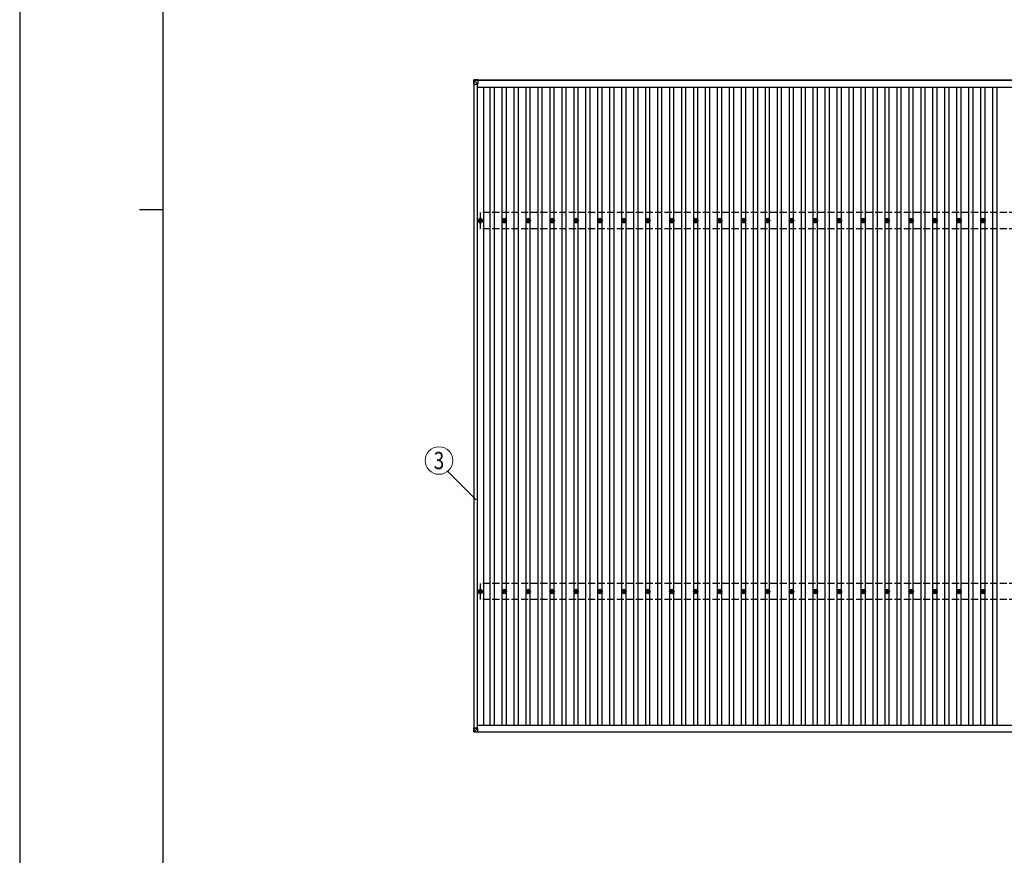
# Model space of a CAD drawing. Units: millimetres. Extents: x 0 to 33640, y 0 to 23760.
# Drawn here: x 0 to 8228, y 6983 to 13966 of the extents above; entities that cross this region are included whole.
import ezdxf
from ezdxf.enums import TextEntityAlignment as Align

# ---------------------------------------------------------------- set-up
doc = ezdxf.new("R2010")
doc.units = ezdxf.units.MM
doc.linetypes.add('YHIDDEN_1', pattern=[4, 3, -1])
for name, color, linetype, lineweight in [('YKK_13', 4, 'Continuous', 30), ('YKK_A1', 4, 'Continuous', 30), ('YKK_D', 6, 'Continuous', 13), ('YKK_ZWAK', 7, 'Continuous', 30)]:
    doc.layers.add(name, color=color, linetype=linetype, lineweight=lineweight)
doc.styles.add('text-b', font='extslim2.shx', dxfattribs={"width": 0.8, "bigfont": 'extfont2.shx'})

msp = doc.modelspace()

# ---------------------------------------------------------------- linework, layer by layer
at = {"layer": 'YKK_13'}
for p, q in [((3795.7, 13461.8), (3793.9, 13431.3)), ((3793.9, 13426.5), (3795.7, 13457)), ((3793.9, 13431.3), (3793.9, 13426.5)), ((3795.7, 13457), (3795.7, 13461.8)), ((3797.6, 13456.8), (3795.8, 13426.4)), ((3795.8, 13427.1), (3828.2, 13427)), ((3828.2, 13465.6), (3797.6, 13463.6)), ((3828.2, 13465.6), (3797.6, 13463.6)), ((3797.6, 13463.6), (3797.6, 13463.6)), ((3797.6, 13463.6), (3797.6, 13458.9)), ((3797.6, 13458.9), (3828.2, 13460.8)), ((3797.7, 13456.8), (3797.6, 13456.8)), ((3828.2, 13458.8), (3797.7, 13456.9)), ((3828.2, 13427), (3797.7, 13457.5)), ((3828.2, 13465.6), (3828.2, 13460.8)), ((3828.2, 13460.8), (3828.2, 13458.8)), ((3828.2, 13459.4), (3828.2, 13427)), ((3839.7, 12288), (3844.1, 12288)), ((3839.7, 12284.5), (3844.1, 12284.5)), ((3847.9, 12296.2), (3847.9, 12291.8)), ((3847.9, 12280.6), (3847.9, 12276.2)), ((3851.4, 12296.2), (3851.4, 12291.8)), ((3851.4, 12280.6), (3851.4, 12276.2)), ((3855.3, 12288), (3859.7, 12288)), ((3855.3, 12284.5), (3859.7, 12284.5)), ((4039.7, 12288), (4044.1, 12288)), ((4039.7, 12284.5), (4044.1, 12284.5)), ((4047.9, 12296.2), (4047.9, 12291.8)), ((4047.9, 12280.6), (4047.9, 12276.2)), ((4051.4, 12296.2), (4051.4, 12291.8)), ((4051.4, 12280.6), (4051.4, 12276.2)), ((4055.3, 12288), (4059.7, 12288)), ((4055.3, 12284.5), (4059.7, 12284.5)), ((4239.7, 12288), (4244.1, 12288)), ((4239.7, 12284.5), (4244.1, 12284.5)), ((4247.9, 12296.2), (4247.9, 12291.8)), ((4247.9, 12280.6), (4247.9, 12276.2)), ((4251.4, 12296.2), (4251.4, 12291.8)), ((4251.4, 12280.6), (4251.4, 12276.2)), ((4255.3, 12288), (4259.7, 12288)), ((4255.3, 12284.5), (4259.7, 12284.5)), ((4439.7, 12288), (4444.1, 12288)), ((4439.7, 12284.5), (4444.1, 12284.5)), ((4447.9, 12296.2), (4447.9, 12291.8)), ((4447.9, 12280.6), (4447.9, 12276.2)), ((4451.4, 12296.2), (4451.4, 12291.8)), ((4451.4, 12280.6), (4451.4, 12276.2)), ((4455.3, 12288), (4459.7, 12288)), ((4455.3, 12284.5), (4459.7, 12284.5)), ((4639.7, 12288), (4644.1, 12288)), ((4639.7, 12284.5), (4644.1, 12284.5)), ((4647.9, 12296.2), (4647.9, 12291.8)), ((4647.9, 12280.6), (4647.9, 12276.2)), ((4651.4, 12296.2), (4651.4, 12291.8)), ((4651.4, 12280.6), (4651.4, 12276.2)), ((4655.3, 12288), (4659.7, 12288)), ((4655.3, 12284.5), (4659.7, 12284.5)), ((4839.7, 12288), (4844.1, 12288)), ((4839.7, 12284.5), (4844.1, 12284.5)), ((4847.9, 12296.2), (4847.9, 12291.8)), ((4847.9, 12280.6), (4847.9, 12276.2)), ((4851.4, 12296.2), (4851.4, 12291.8)), ((4851.4, 12280.6), (4851.4, 12276.2)), ((4855.3, 12288), (4859.7, 12288)), ((4855.3, 12284.5), (4859.7, 12284.5)), ((5039.7, 12288), (5044.1, 12288)), ((5039.7, 12284.5), (5044.1, 12284.5)), ((5047.9, 12296.2), (5047.9, 12291.8)), ((5047.9, 12280.6), (5047.9, 12276.2)), ((5051.4, 12296.2), (5051.4, 12291.8)), ((5051.4, 12280.6), (5051.4, 12276.2)), ((5055.3, 12288), (5059.7, 12288)), ((5055.3, 12284.5), (5059.7, 12284.5)), ((5239.7, 12288), (5244.1, 12288)), ((5239.7, 12284.5), (5244.1, 12284.5)), ((5247.9, 12296.2), (5247.9, 12291.8)), ((5247.9, 12280.6), (5247.9, 12276.2)), ((5251.4, 12296.2), (5251.4, 12291.8)), ((5251.4, 12280.6), (5251.4, 12276.2)), ((5255.3, 12288), (5259.7, 12288)), ((5255.3, 12284.5), (5259.7, 12284.5)), ((5439.7, 12288), (5444.1, 12288)), ((5439.7, 12284.5), (5444.1, 12284.5)), ((5447.9, 12296.2), (5447.9, 12291.8)), ((5447.9, 12280.6), (5447.9, 12276.2)), ((5451.4, 12296.2), (5451.4, 12291.8)), ((5451.4, 12280.6), (5451.4, 12276.2)), ((5455.3, 12288), (5459.7, 12288)), ((5455.3, 12284.5), (5459.7, 12284.5)), ((5639.7, 12288), (5644.1, 12288)), ((5639.7, 12284.5), (5644.1, 12284.5)), ((5647.9, 12296.2), (5647.9, 12291.8)), ((5647.9, 12280.6), (5647.9, 12276.2)), ((5651.4, 12296.2), (5651.4, 12291.8)), ((5651.4, 12280.6), (5651.4, 12276.2)), ((5655.3, 12288), (5659.7, 12288)), ((5655.3, 12284.5), (5659.7, 12284.5)), ((5839.7, 12288), (5844.1, 12288)), ((5839.7, 12284.5), (5844.1, 12284.5)), ((5847.9, 12296.2), (5847.9, 12291.8)), ((5847.9, 12280.6), (5847.9, 12276.2)), ((5851.4, 12296.2), (5851.4, 12291.8)), ((5851.4, 12280.6), (5851.4, 12276.2)), ((5855.3, 12288), (5859.7, 12288)), ((5855.3, 12284.5), (5859.7, 12284.5)), ((6039.7, 12288), (6044.1, 12288)), ((6039.7, 12284.5), (6044.1, 12284.5)), ((6047.9, 12296.2), (6047.9, 12291.8)), ((6047.9, 12280.6), (6047.9, 12276.2)), ((6051.4, 12296.2), (6051.4, 12291.8)), ((6051.4, 12280.6), (6051.4, 12276.2)), ((6055.3, 12288), (6059.7, 12288)), ((6055.3, 12284.5), (6059.7, 12284.5)), ((6239.7, 12288), (6244.1, 12288)), ((6239.7, 12284.5), (6244.1, 12284.5)), ((6247.9, 12296.2), (6247.9, 12291.8)), ((6247.9, 12280.6), (6247.9, 12276.2)), ((6251.4, 12296.2), (6251.4, 12291.8)), ((6251.4, 12280.6), (6251.4, 12276.2)), ((6255.3, 12288), (6259.7, 12288)), ((6255.3, 12284.5), (6259.7, 12284.5)), ((6439.7, 12288), (6444.1, 12288)), ((6439.7, 12284.5), (6444.1, 12284.5)), ((6447.9, 12296.2), (6447.9, 12291.8)), ((6447.9, 12280.6), (6447.9, 12276.2)), ((6451.4, 12296.2), (6451.4, 12291.8)), ((6451.4, 12280.6), (6451.4, 12276.2)), ((6455.3, 12288), (6459.7, 12288)), ((6455.3, 12284.5), (6459.7, 12284.5)), ((6639.7, 12288), (6644.1, 12288)), ((6639.7, 12284.5), (6644.1, 12284.5)), ((6647.9, 12296.2), (6647.9, 12291.8)), ((6647.9, 12280.6), (6647.9, 12276.2)), ((6651.4, 12296.2), (6651.4, 12291.8)), ((6651.4, 12280.6), (6651.4, 12276.2)), ((6655.3, 12288), (6659.7, 12288)), ((6655.3, 12284.5), (6659.7, 12284.5)), ((6839.7, 12288), (6844.1, 12288)), ((6839.7, 12284.5), (6844.1, 12284.5)), ((6847.9, 12296.2), (6847.9, 12291.8)), ((6847.9, 12280.6), (6847.9, 12276.2)), ((6851.4, 12296.2), (6851.4, 12291.8)), ((6851.4, 12280.6), (6851.4, 12276.2)), ((6855.3, 12288), (6859.7, 12288)), ((6855.3, 12284.5), (6859.7, 12284.5)), ((7039.7, 12288), (7044.1, 12288)), ((7039.7, 12284.5), (7044.1, 12284.5)), ((7047.9, 12296.2), (7047.9, 12291.8)), ((7047.9, 12280.6), (7047.9, 12276.2)), ((7051.4, 12296.2), (7051.4, 12291.8)), ((7051.4, 12280.6), (7051.4, 12276.2)), ((7055.3, 12288), (7059.7, 12288)), ((7055.3, 12284.5), (7059.7, 12284.5)), ((7239.7, 12288), (7244.1, 12288)), ((7239.7, 12284.5), (7244.1, 12284.5)), ((7247.9, 12296.2), (7247.9, 12291.8)), ((7247.9, 12280.6), (7247.9, 12276.2)), ((7251.4, 12296.2), (7251.4, 12291.8)), ((7251.4, 12280.6), (7251.4, 12276.2)), ((7255.3, 12288), (7259.7, 12288)), ((7255.3, 12284.5), (7259.7, 12284.5)), ((7439.7, 12288), (7444.1, 12288)), ((7439.7, 12284.5), (7444.1, 12284.5)), ((7447.9, 12296.2), (7447.9, 12291.8)), ((7447.9, 12280.6), (7447.9, 12276.2)), ((7451.4, 12296.2), (7451.4, 12291.8)), ((7451.4, 12280.6), (7451.4, 12276.2)), ((7455.3, 12288), (7459.7, 12288)), ((7455.3, 12284.5), (7459.7, 12284.5)), ((7639.7, 12288), (7644.1, 12288)), ((7639.7, 12284.5), (7644.1, 12284.5)), ((7647.9, 12296.2), (7647.9, 12291.8)), ((7647.9, 12280.6), (7647.9, 12276.2)), ((7651.4, 12296.2), (7651.4, 12291.8)), ((7651.4, 12280.6), (7651.4, 12276.2)), ((7655.3, 12288), (7659.7, 12288)), ((7655.3, 12284.5), (7659.7, 12284.5)), ((7839.7, 12288), (7844.1, 12288)), ((7839.7, 12284.5), (7844.1, 12284.5)), ((7847.9, 12296.2), (7847.9, 12291.8)), ((7847.9, 12280.6), (7847.9, 12276.2)), ((7851.4, 12296.2), (7851.4, 12291.8)), ((7851.4, 12280.6), (7851.4, 12276.2)), ((7855.3, 12288), (7859.7, 12288)), ((7855.3, 12284.5), (7859.7, 12284.5)), ((8039.7, 12288), (8044.1, 12288)), ((8039.7, 12284.5), (8044.1, 12284.5)), ((8047.9, 12296.2), (8047.9, 12291.8)), ((8047.9, 12280.6), (8047.9, 12276.2)), ((8051.4, 12296.2), (8051.4, 12291.8)), ((8051.4, 12280.6), (8051.4, 12276.2)), ((8055.3, 12288), (8059.7, 12288)), ((8055.3, 12284.5), (8059.7, 12284.5)), ((3839.7, 9188), (3844.1, 9188)), ((3839.7, 9184.5), (3844.1, 9184.5)), ((3847.9, 9196.2), (3847.9, 9191.8)), ((3847.9, 9180.6), (3847.9, 9176.2)), ((3851.4, 9196.2), (3851.4, 9191.8)), ((3851.4, 9180.6), (3851.4, 9176.2)), ((3855.3, 9188), (3859.7, 9188)), ((3855.3, 9184.5), (3859.7, 9184.5)), ((4039.7, 9188), (4044.1, 9188)), ((4039.7, 9184.5), (4044.1, 9184.5)), ((4047.9, 9196.2), (4047.9, 9191.8)), ((4047.9, 9180.6), (4047.9, 9176.2)), ((4051.4, 9196.2), (4051.4, 9191.8)), ((4051.4, 9180.6), (4051.4, 9176.2)), ((4055.3, 9188), (4059.7, 9188)), ((4055.3, 9184.5), (4059.7, 9184.5)), ((4239.7, 9188), (4244.1, 9188)), ((4239.7, 9184.5), (4244.1, 9184.5)), ((4247.9, 9196.2), (4247.9, 9191.8)), ((4247.9, 9180.6), (4247.9, 9176.2)), ((4251.4, 9196.2), (4251.4, 9191.8)), ((4251.4, 9180.6), (4251.4, 9176.2)), ((4255.3, 9188), (4259.7, 9188)), ((4255.3, 9184.5), (4259.7, 9184.5)), ((4439.7, 9188), (4444.1, 9188)), ((4439.7, 9184.5), (4444.1, 9184.5)), ((4447.9, 9196.2), (4447.9, 9191.8)), ((4447.9, 9180.6), (4447.9, 9176.2)), ((4451.4, 9196.2), (4451.4, 9191.8)), ((4451.4, 9180.6), (4451.4, 9176.2)), ((4455.3, 9188), (4459.7, 9188)), ((4455.3, 9184.5), (4459.7, 9184.5)), ((4639.7, 9188), (4644.1, 9188)), ((4639.7, 9184.5), (4644.1, 9184.5)), ((4647.9, 9196.2), (4647.9, 9191.8)), ((4647.9, 9180.6), (4647.9, 9176.2)), ((4651.4, 9196.2), (4651.4, 9191.8)), ((4651.4, 9180.6), (4651.4, 9176.2)), ((4655.3, 9188), (4659.7, 9188)), ((4655.3, 9184.5), (4659.7, 9184.5)), ((4839.7, 9188), (4844.1, 9188)), ((4839.7, 9184.5), (4844.1, 9184.5)), ((4847.9, 9196.2), (4847.9, 9191.8)), ((4847.9, 9180.6), (4847.9, 9176.2)), ((4851.4, 9196.2), (4851.4, 9191.8)), ((4851.4, 9180.6), (4851.4, 9176.2)), ((4855.3, 9188), (4859.7, 9188)), ((4855.3, 9184.5), (4859.7, 9184.5)), ((5039.7, 9188), (5044.1, 9188)), ((5039.7, 9184.5), (5044.1, 9184.5)), ((5047.9, 9196.2), (5047.9, 9191.8)), ((5047.9, 9180.6), (5047.9, 9176.2)), ((5051.4, 9196.2), (5051.4, 9191.8)), ((5051.4, 9180.6), (5051.4, 9176.2)), ((5055.3, 9188), (5059.7, 9188)), ((5055.3, 9184.5), (5059.7, 9184.5)), ((5239.7, 9188), (5244.1, 9188)), ((5239.7, 9184.5), (5244.1, 9184.5)), ((5247.9, 9196.2), (5247.9, 9191.8)), ((5247.9, 9180.6), (5247.9, 9176.2)), ((5251.4, 9196.2), (5251.4, 9191.8)), ((5251.4, 9180.6), (5251.4, 9176.2)), ((5255.3, 9188), (5259.7, 9188)), ((5255.3, 9184.5), (5259.7, 9184.5)), ((5439.7, 9188), (5444.1, 9188)), ((5439.7, 9184.5), (5444.1, 9184.5)), ((5447.9, 9196.2), (5447.9, 9191.8)), ((5447.9, 9180.6), (5447.9, 9176.2)), ((5451.4, 9196.2), (5451.4, 9191.8)), ((5451.4, 9180.6), (5451.4, 9176.2)), ((5455.3, 9188), (5459.7, 9188)), ((5455.3, 9184.5), (5459.7, 9184.5)), ((5639.7, 9188), (5644.1, 9188)), ((5639.7, 9184.5), (5644.1, 9184.5)), ((5647.9, 9196.2), (5647.9, 9191.8)), ((5647.9, 9180.6), (5647.9, 9176.2)), ((5651.4, 9196.2), (5651.4, 9191.8)), ((5651.4, 9180.6), (5651.4, 9176.2)), ((5655.3, 9188), (5659.7, 9188)), ((5655.3, 9184.5), (5659.7, 9184.5)), ((5839.7, 9188), (5844.1, 9188)), ((5839.7, 9184.5), (5844.1, 9184.5)), ((5847.9, 9196.2), (5847.9, 9191.8)), ((5847.9, 9180.6), (5847.9, 9176.2)), ((5851.4, 9196.2), (5851.4, 9191.8)), ((5851.4, 9180.6), (5851.4, 9176.2)), ((5855.3, 9188), (5859.7, 9188)), ((5855.3, 9184.5), (5859.7, 9184.5)), ((6039.7, 9188), (6044.1, 9188)), ((6039.7, 9184.5), (6044.1, 9184.5)), ((6047.9, 9196.2), (6047.9, 9191.8)), ((6047.9, 9180.6), (6047.9, 9176.2)), ((6051.4, 9196.2), (6051.4, 9191.8)), ((6051.4, 9180.6), (6051.4, 9176.2)), ((6055.3, 9188), (6059.7, 9188)), ((6055.3, 9184.5), (6059.7, 9184.5)), ((6239.7, 9188), (6244.1, 9188)), ((6239.7, 9184.5), (6244.1, 9184.5)), ((6247.9, 9196.2), (6247.9, 9191.8)), ((6247.9, 9180.6), (6247.9, 9176.2)), ((6251.4, 9196.2), (6251.4, 9191.8)), ((6251.4, 9180.6), (6251.4, 9176.2)), ((6255.3, 9188), (6259.7, 9188)), ((6255.3, 9184.5), (6259.7, 9184.5)), ((6439.7, 9188), (6444.1, 9188)), ((6439.7, 9184.5), (6444.1, 9184.5)), ((6447.9, 9196.2), (6447.9, 9191.8)), ((6447.9, 9180.6), (6447.9, 9176.2)), ((6451.4, 9196.2), (6451.4, 9191.8)), ((6451.4, 9180.6), (6451.4, 9176.2)), ((6455.3, 9188), (6459.7, 9188)), ((6455.3, 9184.5), (6459.7, 9184.5)), ((6639.7, 9188), (6644.1, 9188)), ((6639.7, 9184.5), (6644.1, 9184.5)), ((6647.9, 9196.2), (6647.9, 9191.8)), ((6647.9, 9180.6), (6647.9, 9176.2)), ((6651.4, 9196.2), (6651.4, 9191.8)), ((6651.4, 9180.6), (6651.4, 9176.2)), ((6655.3, 9188), (6659.7, 9188)), ((6655.3, 9184.5), (6659.7, 9184.5)), ((6839.7, 9188), (6844.1, 9188)), ((6839.7, 9184.5), (6844.1, 9184.5)), ((6847.9, 9196.2), (6847.9, 9191.8)), ((6847.9, 9180.6), (6847.9, 9176.2)), ((6851.4, 9196.2), (6851.4, 9191.8)), ((6851.4, 9180.6), (6851.4, 9176.2)), ((6855.3, 9188), (6859.7, 9188)), ((6855.3, 9184.5), (6859.7, 9184.5)), ((7039.7, 9188), (7044.1, 9188)), ((7039.7, 9184.5), (7044.1, 9184.5)), ((7047.9, 9196.2), (7047.9, 9191.8)), ((7047.9, 9180.6), (7047.9, 9176.2)), ((7051.4, 9196.2), (7051.4, 9191.8)), ((7051.4, 9180.6), (7051.4, 9176.2)), ((7055.3, 9188), (7059.7, 9188)), ((7055.3, 9184.5), (7059.7, 9184.5)), ((7239.7, 9188), (7244.1, 9188)), ((7239.7, 9184.5), (7244.1, 9184.5)), ((7247.9, 9196.2), (7247.9, 9191.8)), ((7247.9, 9180.6), (7247.9, 9176.2)), ((7251.4, 9196.2), (7251.4, 9191.8)), ((7251.4, 9180.6), (7251.4, 9176.2)), ((7255.3, 9188), (7259.7, 9188)), ((7255.3, 9184.5), (7259.7, 9184.5)), ((7439.7, 9188), (7444.1, 9188)), ((7439.7, 9184.5), (7444.1, 9184.5)), ((7447.9, 9196.2), (7447.9, 9191.8)), ((7447.9, 9180.6), (7447.9, 9176.2)), ((7451.4, 9196.2), (7451.4, 9191.8)), ((7451.4, 9180.6), (7451.4, 9176.2)), ((7455.3, 9188), (7459.7, 9188)), ((7455.3, 9184.5), (7459.7, 9184.5)), ((7639.7, 9188), (7644.1, 9188)), ((7639.7, 9184.5), (7644.1, 9184.5)), ((7647.9, 9196.2), (7647.9, 9191.8)), ((7647.9, 9180.6), (7647.9, 9176.2)), ((7651.4, 9196.2), (7651.4, 9191.8)), ((7651.4, 9180.6), (7651.4, 9176.2)), ((7655.3, 9188), (7659.7, 9188)), ((7655.3, 9184.5), (7659.7, 9184.5)), ((7839.7, 9188), (7844.1, 9188)), ((7839.7, 9184.5), (7844.1, 9184.5)), ((7847.9, 9196.2), (7847.9, 9191.8)), ((7847.9, 9180.6), (7847.9, 9176.2)), ((7851.4, 9196.2), (7851.4, 9191.8)), ((7851.4, 9180.6), (7851.4, 9176.2)), ((7855.3, 9188), (7859.7, 9188)), ((7855.3, 9184.5), (7859.7, 9184.5)), ((8039.7, 9188), (8044.1, 9188)), ((8039.7, 9184.5), (8044.1, 9184.5)), ((8047.9, 9196.2), (8047.9, 9191.8)), ((8047.9, 9180.6), (8047.9, 9176.2)), ((8051.4, 9196.2), (8051.4, 9191.8)), ((8051.4, 9180.6), (8051.4, 9176.2)), ((8055.3, 9188), (8059.7, 9188)), ((8055.3, 9184.5), (8059.7, 9184.5)), ((3793.9, 8048.1), (3793.9, 8046)), ((3795.7, 8015.5), (3793.9, 8046)), ((3794.8, 8048.1), (3797.2, 8048.1)), ((3795.8, 8046), (3828.2, 8046)), ((3795.8, 8046), (3797.6, 8015.5)), ((3796.4, 8046), (3796.4, 8048.1)), ((3796.5, 8046), (3796.4, 8048.1)), ((3797.2, 8048.1), (3796.8, 8048.1)), ((3796.8, 8048.1), (3797, 8046)), ((3828.2, 8046), (3796.9, 8046)), ((3797.2, 8046), (3797.2, 8048.1)), ((3828.2, 8011.7), (3797.6, 8013.6)), ((3828.2, 8046), (3797.7, 8015.6)), ((3797.7, 8015.5), (3828.2, 8013.6)), ((3828.2, 8013.6), (3828.2, 8046)), ((3828.2, 8013.6), (3828.2, 8011.7))]:
    msp.add_line(p, q, dxfattribs=at)
at = {"layer": 'YKK_13', "linetype": 'YHIDDEN_1', "ltscale": 2}
for p, q in [((5627.2, 13463.2), (5672.2, 13463.2)), ((5627.2, 8013.6), (5672.2, 8013.6))]:
    msp.add_line(p, q, dxfattribs=at)
at = {"layer": 'YKK_13'}
for centre, radius in [((3849.7, 12286.2), 18.3), ((3849.7, 12286.2), 10.2), ((3849.7, 12286.2), 5.85), ((3849.7, 12286.2), 5.25), ((4049.7, 12286.2), 18.3), ((4049.7, 12286.2), 10.2), ((4049.7, 12286.2), 5.85), ((4049.7, 12286.2), 5.25), ((4249.7, 12286.2), 18.3), ((4249.7, 12286.2), 10.2), ((4249.7, 12286.2), 5.85), ((4249.7, 12286.2), 5.25), ((4449.7, 12286.2), 18.3), ((4449.7, 12286.2), 10.2), ((4449.7, 12286.2), 5.85), ((4449.7, 12286.2), 5.25), ((4649.7, 12286.2), 18.3), ((4649.7, 12286.2), 10.2), ((4649.7, 12286.2), 5.85), ((4649.7, 12286.2), 5.25), ((4849.7, 12286.2), 18.3), ((4849.7, 12286.2), 10.2), ((4849.7, 12286.2), 5.85), ((4849.7, 12286.2), 5.25), ((5049.7, 12286.2), 18.3), ((5049.7, 12286.2), 10.2), ((5049.7, 12286.2), 5.85), ((5049.7, 12286.2), 5.25), ((5249.7, 12286.2), 18.3), ((5249.7, 12286.2), 10.2), ((5249.7, 12286.2), 5.85), ((5249.7, 12286.2), 5.25), ((5449.7, 12286.2), 18.3), ((5449.7, 12286.2), 10.2), ((5449.7, 12286.2), 5.85), ((5449.7, 12286.2), 5.25), ((5649.7, 12286.2), 18.3), ((5649.7, 12286.2), 10.2), ((5649.7, 12286.2), 5.85), ((5649.7, 12286.2), 5.25), ((5849.7, 12286.2), 18.3), ((5849.7, 12286.2), 10.2), ((5849.7, 12286.2), 5.85), ((5849.7, 12286.2), 5.25), ((6049.7, 12286.2), 18.3), ((6049.7, 12286.2), 10.2), ((6049.7, 12286.2), 5.85), ((6049.7, 12286.2), 5.25), ((6249.7, 12286.2), 18.3), ((6249.7, 12286.2), 10.2), ((6249.7, 12286.2), 5.85), ((6249.7, 12286.2), 5.25), ((6449.7, 12286.2), 18.3), ((6449.7, 12286.2), 10.2), ((6449.7, 12286.2), 5.85), ((6449.7, 12286.2), 5.25), ((6649.7, 12286.2), 18.3), ((6649.7, 12286.2), 10.2), ((6649.7, 12286.2), 5.85), ((6649.7, 12286.2), 5.25), ((6849.7, 12286.2), 18.3), ((6849.7, 12286.2), 10.2), ((6849.7, 12286.2), 5.85), ((6849.7, 12286.2), 5.25), ((7049.7, 12286.2), 18.3), ((7049.7, 12286.2), 10.2), ((7049.7, 12286.2), 5.85), ((7049.7, 12286.2), 5.25), ((7249.7, 12286.2), 18.3), ((7249.7, 12286.2), 10.2), ((7249.7, 12286.2), 5.85), ((7249.7, 12286.2), 5.25), ((7449.7, 12286.2), 18.3), ((7449.7, 12286.2), 10.2), ((7449.7, 12286.2), 5.85), ((7449.7, 12286.2), 5.25), ((7649.7, 12286.2), 18.3), ((7649.7, 12286.2), 10.2), ((7649.7, 12286.2), 5.85), ((7649.7, 12286.2), 5.25), ((7849.7, 12286.2), 18.3), ((7849.7, 12286.2), 10.2), ((7849.7, 12286.2), 5.85), ((7849.7, 12286.2), 5.25), ((8049.7, 12286.2), 18.3), ((8049.7, 12286.2), 10.2), ((8049.7, 12286.2), 5.85), ((8049.7, 12286.2), 5.25), ((3849.7, 9186.2), 18.3), ((3849.7, 9186.2), 10.2), ((3849.7, 9186.2), 5.85), ((3849.7, 9186.2), 5.25), ((4049.7, 9186.2), 18.3), ((4049.7, 9186.2), 10.2), ((4049.7, 9186.2), 5.85), ((4049.7, 9186.2), 5.25), ((4249.7, 9186.2), 18.3), ((4249.7, 9186.2), 10.2), ((4249.7, 9186.2), 5.85), ((4249.7, 9186.2), 5.25), ((4449.7, 9186.2), 18.3), ((4449.7, 9186.2), 10.2), ((4449.7, 9186.2), 5.85), ((4449.7, 9186.2), 5.25), ((4649.7, 9186.2), 18.3), ((4649.7, 9186.2), 10.2), ((4649.7, 9186.2), 5.85), ((4649.7, 9186.2), 5.25), ((4849.7, 9186.2), 18.3), ((4849.7, 9186.2), 10.2), ((4849.7, 9186.2), 5.85), ((4849.7, 9186.2), 5.25), ((5049.7, 9186.2), 18.3), ((5049.7, 9186.2), 10.2), ((5049.7, 9186.2), 5.85), ((5049.7, 9186.2), 5.25), ((5249.7, 9186.2), 18.3), ((5249.7, 9186.2), 10.2), ((5249.7, 9186.2), 5.85), ((5249.7, 9186.2), 5.25), ((5449.7, 9186.2), 18.3), ((5449.7, 9186.2), 10.2), ((5449.7, 9186.2), 5.85), ((5449.7, 9186.2), 5.25), ((5649.7, 9186.2), 18.3), ((5649.7, 9186.2), 10.2), ((5649.7, 9186.2), 5.85), ((5649.7, 9186.2), 5.25), ((5849.7, 9186.2), 18.3), ((5849.7, 9186.2), 10.2), ((5849.7, 9186.2), 5.85), ((5849.7, 9186.2), 5.25), ((6049.7, 9186.2), 18.3), ((6049.7, 9186.2), 10.2), ((6049.7, 9186.2), 5.85), ((6049.7, 9186.2), 5.25), ((6249.7, 9186.2), 18.3), ((6249.7, 9186.2), 10.2), ((6249.7, 9186.2), 5.85), ((6249.7, 9186.2), 5.25), ((6449.7, 9186.2), 18.3), ((6449.7, 9186.2), 10.2), ((6449.7, 9186.2), 5.85), ((6449.7, 9186.2), 5.25), ((6649.7, 9186.2), 18.3), ((6649.7, 9186.2), 10.2), ((6649.7, 9186.2), 5.85), ((6649.7, 9186.2), 5.25), ((6849.7, 9186.2), 18.3), ((6849.7, 9186.2), 10.2), ((6849.7, 9186.2), 5.85), ((6849.7, 9186.2), 5.25), ((7049.7, 9186.2), 18.3), ((7049.7, 9186.2), 10.2), ((7049.7, 9186.2), 5.85), ((7049.7, 9186.2), 5.25), ((7249.7, 9186.2), 18.3), ((7249.7, 9186.2), 10.2), ((7249.7, 9186.2), 5.85), ((7249.7, 9186.2), 5.25), ((7449.7, 9186.2), 18.3), ((7449.7, 9186.2), 10.2), ((7449.7, 9186.2), 5.85), ((7449.7, 9186.2), 5.25), ((7649.7, 9186.2), 18.3), ((7649.7, 9186.2), 10.2), ((7649.7, 9186.2), 5.85), ((7649.7, 9186.2), 5.25), ((7849.7, 9186.2), 18.3), ((7849.7, 9186.2), 10.2), ((7849.7, 9186.2), 5.85), ((7849.7, 9186.2), 5.25), ((8049.7, 9186.2), 18.3), ((8049.7, 9186.2), 10.2), ((8049.7, 9186.2), 5.85), ((8049.7, 9186.2), 5.25)]:
    msp.add_circle(centre, radius, dxfattribs=at)
for centre, radius, start, end in [((3797.7, 13456.9), 2, 93.48408, 176.48407), ((3798, 13469.7), 12.9, 260.08679, 268.52577), ((3808, 13457.9), 10.4, 174.80664, 186.16183), ((3797.7, 8015.6), 2, 183.50293, 266.50293), ((3796.8, 8023), 7.58, 262.1116, 277.2478), ((3690, 8021.6), 107.9, 355.75452, 356.7454)]:
    msp.add_arc(centre, radius, start, end, dxfattribs=at)
for centre, major_axis, ratio, start_param, end_param in [((3795.9, 13426.5), (-2, 0), 0.033268, 0, 1.518534), ((3797.7, 13461.6), (-1.92, -0.56), 0.998105, 4.489873, 5.938497), ((3797.7, 13456.9), (-0.12, 2), 0.02656, 0.033298, 1.551832), ((3833.8, 13459), (-36.1, -2.1), 0.055348, 0.000082, 0.049149), ((3794.9, 8048.1), (-1, 0), 0.014308, 4.778368, 6.283186), ((3795.9, 8046), (-2, 0), 0.014285, 0, 1.518534), ((3797.7, 8015.6), (-2, -0.12), 0.038822, 6.282311, 7.800845), ((3796.9, 8048.1), (-0.501, 0), 0.014308, 4.778368, 6.283186), ((3796.9, 8046), (-0.501, 0), 0.014285, 0, 1.518534)]:
    msp.add_ellipse(centre, major_axis=major_axis, ratio=ratio, start_param=start_param, end_param=end_param, dxfattribs=at)
at = {"layer": 'YKK_A1'}
for p, q in [((3797.7, 8046), (3797.7, 13427.1)), ((3826.7, 8046), (3826.7, 13427)), ((3828.2, 13463.2), (14670.4, 13463.2)), ((14670.4, 13458.6), (3828.2, 13458.6)), ((3826.7, 13401.6), (14672.7, 13401.6)), ((3876.2, 13401.6), (3876.2, 8070.7)), ((3932.2, 8070.7), (3932.2, 13401.6)), ((3967.2, 8070.7), (3967.2, 13401.6)), ((4032.2, 12291.4), (4032.2, 13401.6)), ((4067.2, 12291.4), (4067.2, 13401.6)), ((4132.2, 8070.7), (4132.2, 13401.6)), ((4167.2, 8070.7), (4167.2, 13401.6)), ((4232.2, 12291.4), (4232.2, 13401.6)), ((4267.2, 12291.4), (4267.2, 13401.6)), ((4332.2, 8070.7), (4332.2, 13401.6)), ((4367.2, 8070.7), (4367.2, 13401.6)), ((4432.2, 12291.4), (4432.2, 13401.6)), ((4467.2, 12291.4), (4467.2, 13401.6)), ((4532.2, 8070.7), (4532.2, 13401.6)), ((4567.2, 8070.7), (4567.2, 13401.6)), ((4632.2, 12291.4), (4632.2, 13401.6)), ((4667.2, 12291.4), (4667.2, 13401.6)), ((4732.2, 8070.7), (4732.2, 13401.6)), ((4767.2, 8070.7), (4767.2, 13401.6)), ((4832.2, 12291.4), (4832.2, 13401.6)), ((4867.2, 12291.4), (4867.2, 13401.6)), ((4932.2, 8070.7), (4932.2, 13401.6)), ((4967.2, 8070.7), (4967.2, 13401.6)), ((5032.2, 12291.4), (5032.2, 13401.6)), ((5067.2, 12291.4), (5067.2, 13401.6)), ((5132.2, 8070.7), (5132.2, 13401.6)), ((5167.2, 8070.7), (5167.2, 13401.6)), ((5232.2, 12291.4), (5232.2, 13401.6)), ((5267.2, 12291.4), (5267.2, 13401.6)), ((5332.2, 8070.7), (5332.2, 13401.6)), ((5367.2, 8070.7), (5367.2, 13401.6)), ((5432.2, 12291.4), (5432.2, 13401.6)), ((5467.2, 12291.4), (5467.2, 13401.6)), ((5532.2, 8070.7), (5532.2, 13401.6)), ((5567.2, 8070.7), (5567.2, 13401.6)), ((5632.2, 12291.4), (5632.2, 13401.6)), ((5667.2, 12291.4), (5667.2, 13401.6)), ((5732.2, 8070.7), (5732.2, 13401.6)), ((5767.2, 8070.7), (5767.2, 13401.6)), ((5832.2, 12291.4), (5832.2, 13401.6)), ((5867.2, 12291.4), (5867.2, 13401.6)), ((5932.2, 8070.7), (5932.2, 13401.6)), ((5967.2, 8070.7), (5967.2, 13401.6)), ((6032.2, 12291.4), (6032.2, 13401.6)), ((6067.2, 12291.4), (6067.2, 13401.6)), ((6132.2, 8070.7), (6132.2, 13401.6)), ((6167.2, 8070.7), (6167.2, 13401.6)), ((6232.2, 12291.4), (6232.2, 13401.6)), ((6267.2, 12291.4), (6267.2, 13401.6)), ((6332.2, 8070.7), (6332.2, 13401.6)), ((6367.2, 8070.7), (6367.2, 13401.6)), ((6432.2, 12291.4), (6432.2, 13401.6)), ((6467.2, 12291.4), (6467.2, 13401.6)), ((6532.2, 8070.7), (6532.2, 13401.6)), ((6567.2, 8070.7), (6567.2, 13401.6)), ((6632.2, 12291.4), (6632.2, 13401.6)), ((6667.2, 12291.4), (6667.2, 13401.6)), ((6732.2, 8070.7), (6732.2, 13401.6)), ((6767.2, 8070.7), (6767.2, 13401.6)), ((6832.2, 12291.4), (6832.2, 13401.6)), ((6867.2, 12291.4), (6867.2, 13401.6)), ((6932.2, 8070.7), (6932.2, 13401.6)), ((6967.2, 8070.7), (6967.2, 13401.6)), ((7032.2, 12291.4), (7032.2, 13401.6)), ((7067.2, 12291.4), (7067.2, 13401.6)), ((7132.2, 8070.7), (7132.2, 13401.6)), ((7167.2, 8070.7), (7167.2, 13401.6)), ((7232.2, 12291.4), (7232.2, 13401.6)), ((7267.2, 12291.4), (7267.2, 13401.6)), ((7332.2, 8070.7), (7332.2, 13401.6)), ((7367.2, 8070.7), (7367.2, 13401.6)), ((7432.2, 12291.4), (7432.2, 13401.6)), ((7467.2, 12291.4), (7467.2, 13401.6)), ((7532.2, 8070.7), (7532.2, 13401.6)), ((7567.2, 8070.7), (7567.2, 13401.6)), ((7632.2, 12291.4), (7632.2, 13401.6)), ((7667.2, 12291.4), (7667.2, 13401.6)), ((7732.2, 8070.7), (7732.2, 13401.6)), ((7767.2, 8070.7), (7767.2, 13401.6)), ((7832.2, 12291.4), (7832.2, 13401.6)), ((7867.2, 12291.4), (7867.2, 13401.6)), ((7932.2, 8070.7), (7932.2, 13401.6)), ((7967.2, 8070.7), (7967.2, 13401.6)), ((8032.2, 12291.4), (8032.2, 13401.6)), ((8067.2, 12291.4), (8067.2, 13401.6)), ((8132.2, 8070.7), (8132.2, 13401.6)), ((8167.2, 8070.7), (8167.2, 13401.6)), ((4032.2, 9191.4), (4032.2, 12281)), ((4067.2, 9191.4), (4067.2, 12281)), ((4232.2, 9191.4), (4232.2, 12281)), ((4267.2, 9191.4), (4267.2, 12281)), ((4432.2, 9191.4), (4432.2, 12281)), ((4467.2, 9191.4), (4467.2, 12281)), ((4632.2, 9191.4), (4632.2, 12281)), ((4667.2, 9191.4), (4667.2, 12281)), ((4832.2, 9191.4), (4832.2, 12281)), ((4867.2, 9191.4), (4867.2, 12281)), ((5032.2, 9191.4), (5032.2, 12281)), ((5067.2, 9191.4), (5067.2, 12281)), ((5232.2, 9191.4), (5232.2, 12281)), ((5267.2, 9191.4), (5267.2, 12281)), ((5432.2, 9191.4), (5432.2, 12281)), ((5467.2, 9191.4), (5467.2, 12281)), ((5632.2, 9191.4), (5632.2, 12281)), ((5667.2, 9191.4), (5667.2, 12281)), ((5832.2, 9191.4), (5832.2, 12281)), ((5867.2, 9191.4), (5867.2, 12281)), ((6032.2, 9191.4), (6032.2, 12281)), ((6067.2, 9191.4), (6067.2, 12281)), ((6232.2, 9191.4), (6232.2, 12281)), ((6267.2, 9191.4), (6267.2, 12281)), ((6432.2, 9191.4), (6432.2, 12281)), ((6467.2, 9191.4), (6467.2, 12281)), ((6632.2, 9191.4), (6632.2, 12281)), ((6667.2, 9191.4), (6667.2, 12281)), ((6832.2, 9191.4), (6832.2, 12281)), ((6867.2, 9191.4), (6867.2, 12281)), ((7032.2, 9191.4), (7032.2, 12281)), ((7067.2, 9191.4), (7067.2, 12281)), ((7232.2, 9191.4), (7232.2, 12281)), ((7267.2, 9191.4), (7267.2, 12281)), ((7432.2, 9191.4), (7432.2, 12281)), ((7467.2, 9191.4), (7467.2, 12281)), ((7632.2, 9191.4), (7632.2, 12281)), ((7667.2, 9191.4), (7667.2, 12281)), ((7832.2, 9191.4), (7832.2, 12281)), ((7867.2, 9191.4), (7867.2, 12281)), ((8032.2, 9191.4), (8032.2, 12281)), ((8067.2, 9191.4), (8067.2, 12281)), ((4032.2, 8070.7), (4032.2, 9181)), ((4067.2, 8070.7), (4067.2, 9181)), ((4232.2, 8070.7), (4232.2, 9181)), ((4267.2, 8070.7), (4267.2, 9181)), ((4432.2, 8070.7), (4432.2, 9181)), ((4467.2, 8070.7), (4467.2, 9181)), ((4632.2, 8070.7), (4632.2, 9181)), ((4667.2, 8070.7), (4667.2, 9181)), ((4832.2, 8070.7), (4832.2, 9181)), ((4867.2, 8070.7), (4867.2, 9181)), ((5032.2, 8070.7), (5032.2, 9181)), ((5067.2, 8070.7), (5067.2, 9181)), ((5232.2, 8070.7), (5232.2, 9181)), ((5267.2, 8070.7), (5267.2, 9181)), ((5432.2, 8070.7), (5432.2, 9181)), ((5467.2, 8070.7), (5467.2, 9181)), ((5632.2, 8070.7), (5632.2, 9181)), ((5667.2, 8070.7), (5667.2, 9181)), ((5832.2, 8070.7), (5832.2, 9181)), ((5867.2, 8070.7), (5867.2, 9181)), ((6032.2, 8070.7), (6032.2, 9181)), ((6067.2, 8070.7), (6067.2, 9181)), ((6232.2, 8070.7), (6232.2, 9181)), ((6267.2, 8070.7), (6267.2, 9181)), ((6432.2, 8070.7), (6432.2, 9181)), ((6467.2, 8070.7), (6467.2, 9181)), ((6632.2, 8070.7), (6632.2, 9181)), ((6667.2, 8070.7), (6667.2, 9181)), ((6832.2, 8070.7), (6832.2, 9181)), ((6867.2, 8070.7), (6867.2, 9181)), ((7032.2, 8070.7), (7032.2, 9181)), ((7067.2, 8070.7), (7067.2, 9181)), ((7232.2, 8070.7), (7232.2, 9181)), ((7267.2, 8070.7), (7267.2, 9181)), ((7432.2, 8070.7), (7432.2, 9181)), ((7467.2, 8070.7), (7467.2, 9181)), ((7632.2, 8070.7), (7632.2, 9181)), ((7667.2, 8070.7), (7667.2, 9181)), ((7832.2, 8070.7), (7832.2, 9181)), ((7867.2, 8070.7), (7867.2, 9181)), ((8032.2, 8070.7), (8032.2, 9181)), ((8067.2, 8070.7), (8067.2, 9181)), ((3826.7, 8070.7), (14673.1, 8070.7)), ((3828.2, 8013.6), (14670.4, 8013.6))]:
    msp.add_line(p, q, dxfattribs=at)
at = {"layer": 'YKK_A1', "linetype": 'YHIDDEN_1', "ltscale": 20}
for p, q in [((14649.7, 12353.2), (3849.7, 12353.2)), ((3849.7, 12219.2), (3849.7, 12353.2)), ((14649.7, 12219.2), (3849.7, 12219.2)), ((14649.7, 9253.2), (3849.7, 9253.2)), ((3849.7, 9119.2), (3849.7, 9253.2)), ((14649.7, 9119.2), (3849.7, 9119.2))]:
    msp.add_line(p, q, dxfattribs=at)
at = {"layer": 'YKK_D'}
msp.add_line((3576, 10191.7), (3814, 9953.6), dxfattribs=at)
msp.add_circle((3504, 10281.7), 115.2, dxfattribs=at)
at = {"layer": 'YKK_ZWAK'}
for p, q in [((0, 23760), (0, 0)), ((1200.1, 1780), (1200.1, 22980)), ((1000.1, 12380), (1200.1, 12380))]:
    msp.add_line(p, q, dxfattribs=at)

# ---------------------------------------------------------------- texts
at = {"layer": 'YKK_D', "style": 'text-b', "width": 0.8}
msp.add_text('3', height=144, dxfattribs=at).set_placement((3504, 10281.7), align=Align.MIDDLE_CENTER)

doc.saveas('drawing.dxf')
